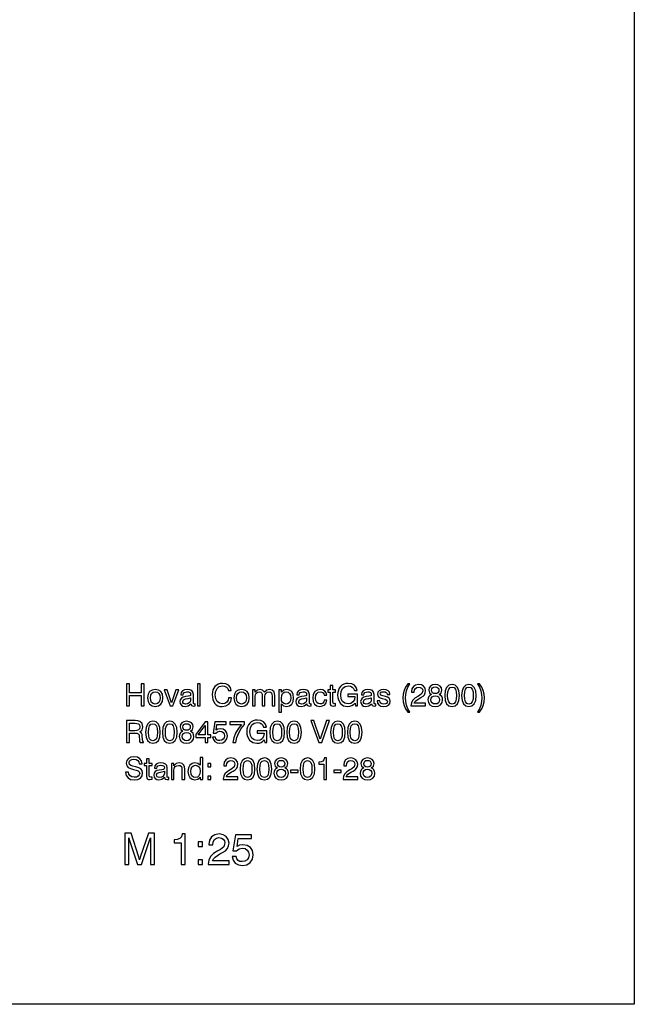
# Model space of a CAD drawing. Extents: x 0 to 420, y 0 to 297.
# Drawn here: x 322 to 420, y 0 to 157 of the extents above; entities that cross this region are included whole.
import ezdxf

# ---------------------------------------------------------------- set-up
doc = ezdxf.new("R2010")
doc.units = 0
doc.layers.get('0').update_dxf_attribs({"linetype": 'CONTINUOUS'})

msp = doc.modelspace()

# ---------------------------------------------------------------- linework, layer by layer
at = {"color": 7}
for p, q in [((420, 297), (420, 0)), ((420, 0), (10, 0))]:
    msp.add_line(p, q, dxfattribs=at)
for points in [[(339.27, 47.44), (339.75, 47.44), (339.75, 49.08), (341.56, 49.08), (341.56, 47.44), (342.04, 47.44), (342.04, 50.94), (341.56, 50.94), (341.56, 49.5), (339.75, 49.5), (339.75, 50.94), (339.27, 50.94)], [(350.56, 47.44), (350.99, 47.44), (350.99, 50.94), (350.56, 50.94)], [(355.48, 48.74), (355.4, 48.33), (355.19, 48.03), (354.88, 47.83), (354.49, 47.76), (354.03, 47.86), (353.68, 48.14), (353.45, 48.59), (353.37, 49.18), (353.44, 49.78), (353.66, 50.23), (354.01, 50.51), (354.49, 50.61), (354.85, 50.56), (355.14, 50.42), (355.34, 50.19), (355.46, 49.89), (355.92, 49.89), (355.78, 50.36), (355.48, 50.72), (355.06, 50.95), (354.51, 51.03), (354.15, 51), (353.83, 50.9), (353.32, 50.54), (353, 49.98), (352.88, 49.24), (352.91, 48.81), (352.99, 48.43), (353.31, 47.84), (353.53, 47.62), (353.8, 47.47), (354.11, 47.37), (354.46, 47.34), (355.05, 47.44), (355.51, 47.71), (355.82, 48.16), (355.95, 48.74)], [(372.05, 48.08), (372.05, 49.64), (372.51, 49.64), (372.51, 49.98), (372.05, 49.98), (372.05, 50.69), (371.63, 50.69), (371.63, 49.98), (371.25, 49.98), (371.25, 49.64), (371.63, 49.64), (371.63, 47.93), (371.65, 47.69), (371.74, 47.52), (371.91, 47.43), (372.17, 47.4), (372.51, 47.44), (372.51, 47.81), (372.28, 47.79), (372.09, 47.86)], [(375.59, 47.9), (375.69, 47.44), (376, 47.44), (376, 49.33), (374.47, 49.33), (374.47, 48.93), (375.56, 48.93), (375.56, 48.89), (375.49, 48.42), (375.26, 48.07), (374.92, 47.85), (374.48, 47.77), (373.99, 47.87), (373.62, 48.14), (373.39, 48.59), (373.31, 49.2), (373.39, 49.8), (373.63, 50.25), (374, 50.52), (374.51, 50.62), (374.87, 50.57), (375.16, 50.43), (375.36, 50.19), (375.48, 49.88), (375.94, 49.88), (375.79, 50.36), (375.49, 50.72), (375.06, 50.95), (374.51, 51.03), (374.14, 51), (373.81, 50.9), (373.51, 50.74), (373.27, 50.53), (373.08, 50.27), (372.94, 49.95), (372.85, 49.58), (372.82, 49.18), (372.85, 48.78), (372.94, 48.42), (373.27, 47.84), (373.77, 47.47), (374.41, 47.34), (374.77, 47.38), (375.08, 47.48), (375.35, 47.66)], [(383.98, 46.43), (384.28, 46.43), (383.99, 46.99), (383.78, 47.55), (383.65, 48.12), (383.62, 48.7), (383.65, 49.27), (383.78, 49.84), (383.99, 50.4), (384.28, 50.97), (383.98, 50.97), (383.63, 50.42), (383.38, 49.87), (383.23, 49.3), (383.18, 48.7), (383.23, 48.09), (383.38, 47.52), (383.63, 46.97)], [(384.49, 47.44), (386.81, 47.44), (386.81, 47.86), (384.98, 47.86), (385.08, 48.07), (385.25, 48.27), (385.79, 48.62), (386.08, 48.77), (386.4, 48.98), (386.63, 49.22), (386.76, 49.5), (386.81, 49.83), (386.73, 50.24), (386.5, 50.56), (386.15, 50.77), (385.69, 50.84), (385.23, 50.76), (384.87, 50.53), (384.64, 50.16), (384.56, 49.67), (384.56, 49.61), (385.01, 49.61), (385.01, 49.65), (385.05, 49.98), (385.19, 50.23), (385.4, 50.38), (385.67, 50.44), (385.95, 50.39), (386.17, 50.27), (386.3, 50.08), (386.35, 49.84), (386.22, 49.42), (385.85, 49.11), (385.56, 48.96), (385.09, 48.65), (384.75, 48.32), (384.56, 47.94), (384.49, 47.47)], [(387.75, 49.26), (387.5, 49.12), (387.32, 48.93), (387.22, 48.69), (387.18, 48.41), (387.26, 47.97), (387.49, 47.63), (387.86, 47.42), (388.35, 47.34), (388.83, 47.42), (389.2, 47.63), (389.43, 47.97), (389.52, 48.41), (389.48, 48.69), (389.37, 48.93), (389.19, 49.12), (388.95, 49.26), (389.29, 49.54), (389.4, 49.97), (389.32, 50.31), (389.11, 50.59), (388.78, 50.77), (388.35, 50.84), (387.91, 50.77), (387.58, 50.59), (387.37, 50.31), (387.3, 49.97), (387.41, 49.54)], [(387.76, 49.93), (387.8, 50.14), (387.91, 50.31), (388.1, 50.41), (388.35, 50.45), (388.59, 50.41), (388.78, 50.31), (388.89, 50.14), (388.94, 49.93), (388.89, 49.71), (388.78, 49.54), (388.59, 49.43), (388.35, 49.39), (388.1, 49.43), (387.91, 49.54), (387.8, 49.71)], [(389.85, 49.09), (389.92, 48.32), (390.15, 47.78), (390.51, 47.45), (391.02, 47.34), (391.52, 47.45), (391.89, 47.78), (392.11, 48.32), (392.19, 49.09), (392.11, 49.85), (391.89, 50.39), (391.52, 50.72), (391.29, 50.81), (391.02, 50.84), (390.51, 50.73), (390.15, 50.39), (389.92, 49.85)], [(390.32, 49.09), (390.36, 49.68), (390.48, 50.1), (390.7, 50.35), (391.02, 50.44), (391.34, 50.35), (391.56, 50.1), (391.68, 49.68), (391.72, 49.09), (391.68, 48.49), (391.56, 48.07), (391.34, 47.82), (391.02, 47.74), (390.7, 47.82), (390.48, 48.07), (390.35, 48.49)], [(392.52, 49.09), (392.6, 48.32), (392.82, 47.78), (393.19, 47.45), (393.69, 47.34), (394.19, 47.45), (394.56, 47.78), (394.79, 48.32), (394.87, 49.09), (394.79, 49.85), (394.56, 50.39), (394.19, 50.72), (393.96, 50.81), (393.69, 50.84), (393.19, 50.73), (392.82, 50.39), (392.6, 49.85)], [(392.99, 49.09), (393.03, 49.68), (393.15, 50.1), (393.37, 50.35), (393.69, 50.44), (394.01, 50.35), (394.23, 50.1), (394.35, 49.68), (394.39, 49.09), (394.35, 48.49), (394.23, 48.07), (394.01, 47.82), (393.69, 47.74), (393.37, 47.82), (393.15, 48.07), (393.03, 48.49)], [(395.4, 46.43), (395.74, 46.97), (395.99, 47.52), (396.14, 48.09), (396.18, 48.7), (396.14, 49.3), (395.99, 49.87), (395.74, 50.42), (395.4, 50.97), (395.09, 50.97), (395.38, 50.4), (395.59, 49.84), (395.71, 49.27), (395.76, 48.7), (395.71, 48.12), (395.59, 47.55), (395.38, 46.99), (395.09, 46.43)], [(342.61, 48.71), (342.69, 48.13), (342.93, 47.71), (343.31, 47.45), (343.83, 47.36), (344.34, 47.45), (344.72, 47.71), (344.96, 48.13), (345.05, 48.71), (344.96, 49.29), (344.72, 49.71), (344.34, 49.97), (343.83, 50.07), (343.31, 49.97), (342.93, 49.71), (342.69, 49.29)], [(343.05, 48.71), (343.1, 49.13), (343.25, 49.43), (343.49, 49.62), (343.83, 49.69), (344.16, 49.62), (344.4, 49.43), (344.55, 49.13), (344.6, 48.71), (344.55, 48.29), (344.4, 47.99), (344.16, 47.8), (343.83, 47.74), (343.49, 47.8), (343.25, 47.99), (343.1, 48.29)], [(346.19, 47.44), (346.64, 47.44), (347.57, 49.98), (347.11, 49.98), (346.42, 47.94), (345.7, 49.98), (345.25, 49.98)], [(349.48, 47.78), (349.48, 47.76), (349.51, 47.6), (349.58, 47.48), (349.91, 47.39), (350.16, 47.43), (350.16, 47.76), (350.05, 47.74), (349.91, 47.81), (349.88, 48), (349.88, 49.28), (349.82, 49.63), (349.64, 49.87), (349.33, 50.02), (348.89, 50.07), (348.46, 50.01), (348.14, 49.84), (347.94, 49.57), (347.87, 49.23), (347.87, 49.21), (348.27, 49.21), (348.31, 49.41), (348.42, 49.56), (348.61, 49.65), (348.87, 49.69), (349.12, 49.66), (349.3, 49.58), (349.41, 49.46), (349.45, 49.3), (349.43, 49.11), (349.33, 49.02), (349.07, 48.97), (348.63, 48.92), (348.24, 48.83), (347.97, 48.67), (347.81, 48.43), (347.75, 48.12), (347.81, 47.8), (347.97, 47.56), (348.23, 47.41), (348.58, 47.36), (349.06, 47.46)], [(349.44, 48.73), (349.44, 48.35), (349.38, 48.1), (349.22, 47.91), (348.97, 47.78), (348.65, 47.73), (348.46, 47.76), (348.31, 47.84), (348.23, 47.96), (348.2, 48.13), (348.3, 48.42), (348.64, 48.56), (349.06, 48.61)], [(356.33, 48.71), (356.41, 48.13), (356.65, 47.71), (357.03, 47.45), (357.55, 47.36), (358.06, 47.45), (358.44, 47.71), (358.68, 48.13), (358.77, 48.71), (358.68, 49.29), (358.44, 49.71), (358.05, 49.97), (357.54, 50.07), (357.03, 49.97), (356.65, 49.71), (356.4, 49.29)], [(356.76, 48.71), (356.81, 49.13), (356.96, 49.43), (357.21, 49.62), (357.55, 49.69), (357.87, 49.62), (358.12, 49.43), (358.27, 49.13), (358.32, 48.71), (358.27, 48.29), (358.12, 47.99), (357.87, 47.8), (357.55, 47.74), (357.21, 47.8), (356.96, 47.99), (356.81, 48.29)], [(362.39, 47.44), (362.82, 47.44), (362.82, 49.04), (362.8, 49.4), (362.71, 49.7), (362.44, 49.95), (362, 50.05), (361.54, 49.95), (361.18, 49.65), (360.89, 49.95), (360.49, 50.05), (360.03, 49.94), (359.69, 49.62), (359.69, 49.98), (359.29, 49.98), (359.29, 47.44), (359.71, 47.44), (359.71, 48.94), (359.76, 49.25), (359.88, 49.48), (360.09, 49.62), (360.37, 49.67), (360.6, 49.63), (360.74, 49.51), (360.81, 49.3), (360.83, 49), (360.83, 47.44), (361.27, 47.44), (361.27, 48.94), (361.31, 49.25), (361.44, 49.48), (361.64, 49.62), (361.92, 49.67), (362.15, 49.63), (362.29, 49.51), (362.37, 49.3), (362.39, 49)], [(363.47, 46.42), (363.89, 46.42), (363.89, 47.75), (364.24, 47.45), (364.71, 47.36), (365.17, 47.45), (365.52, 47.72), (365.75, 48.14), (365.83, 48.72), (365.75, 49.28), (365.52, 49.71), (365.17, 49.97), (364.72, 50.07), (364.25, 49.96), (363.89, 49.62), (363.89, 49.98), (363.47, 49.98)], [(363.88, 48.69), (363.93, 49.12), (364.07, 49.43), (364.3, 49.61), (364.63, 49.68), (364.94, 49.61), (365.18, 49.43), (365.33, 49.14), (365.39, 48.75), (365.33, 48.31), (365.18, 47.99), (364.95, 47.8), (364.63, 47.74), (364.3, 47.8), (364.06, 47.97), (363.92, 48.27)], [(367.93, 47.78), (367.93, 47.76), (367.95, 47.6), (368.03, 47.48), (368.35, 47.39), (368.6, 47.43), (368.6, 47.76), (368.49, 47.74), (368.35, 47.81), (368.33, 48), (368.33, 49.28), (368.26, 49.63), (368.08, 49.87), (367.77, 50.02), (367.33, 50.07), (366.9, 50.01), (366.58, 49.84), (366.38, 49.57), (366.32, 49.23), (366.32, 49.21), (366.72, 49.21), (366.75, 49.41), (366.87, 49.56), (367.06, 49.65), (367.32, 49.69), (367.57, 49.66), (367.75, 49.58), (367.85, 49.46), (367.89, 49.3), (367.87, 49.11), (367.77, 49.02), (367.51, 48.97), (367.07, 48.92), (366.69, 48.83), (366.41, 48.67), (366.25, 48.43), (366.2, 48.12), (366.25, 47.8), (366.41, 47.56), (366.67, 47.41), (367.03, 47.36), (367.5, 47.46)], [(367.89, 48.73), (367.89, 48.35), (367.83, 48.1), (367.67, 47.91), (367.42, 47.78), (367.1, 47.73), (366.9, 47.76), (366.76, 47.84), (366.67, 47.96), (366.64, 48.13), (366.74, 48.42), (367.08, 48.56), (367.51, 48.61)], [(370.69, 49.14), (371.11, 49.14), (371.02, 49.52), (370.8, 49.81), (370.47, 50), (370.03, 50.07), (369.55, 49.97), (369.18, 49.71), (368.94, 49.28), (368.87, 48.7), (368.94, 48.13), (369.16, 47.71), (369.52, 47.45), (369.99, 47.36), (370.44, 47.43), (370.78, 47.62), (371.01, 47.93), (371.11, 48.35), (370.71, 48.35), (370.62, 48.09), (370.48, 47.9), (370.27, 47.78), (370.01, 47.75), (369.71, 47.81), (369.49, 48), (369.35, 48.3), (369.31, 48.72), (369.36, 49.13), (369.5, 49.43), (369.73, 49.62), (370.03, 49.68), (370.3, 49.64), (370.5, 49.54), (370.63, 49.36)], [(378.21, 47.78), (378.21, 47.76), (378.24, 47.6), (378.31, 47.48), (378.64, 47.39), (378.89, 47.43), (378.89, 47.76), (378.78, 47.74), (378.64, 47.81), (378.61, 48), (378.61, 49.28), (378.55, 49.63), (378.37, 49.87), (378.06, 50.02), (377.62, 50.07), (377.19, 50.01), (376.87, 49.84), (376.67, 49.57), (376.6, 49.23), (376.6, 49.21), (377.01, 49.21), (377.04, 49.41), (377.15, 49.56), (377.34, 49.65), (377.6, 49.69), (377.85, 49.66), (378.03, 49.58), (378.14, 49.46), (378.18, 49.3), (378.16, 49.11), (378.06, 49.02), (377.8, 48.97), (377.36, 48.92), (376.97, 48.83), (376.7, 48.67), (376.54, 48.43), (376.48, 48.12), (376.54, 47.8), (376.7, 47.56), (376.96, 47.41), (377.31, 47.36), (377.79, 47.46)], [(378.17, 48.73), (378.17, 48.35), (378.11, 48.1), (377.95, 47.91), (377.7, 47.78), (377.38, 47.73), (377.19, 47.76), (377.04, 47.84), (376.96, 47.96), (376.93, 48.13), (377.03, 48.42), (377.37, 48.56), (377.79, 48.61)], [(379.11, 48.26), (379.18, 47.88), (379.38, 47.59), (379.69, 47.42), (380.13, 47.36), (380.58, 47.42), (380.91, 47.58), (381.12, 47.84), (381.19, 48.2), (381.14, 48.48), (381, 48.68), (380.75, 48.82), (380.42, 48.93), (380, 49.02), (379.7, 49.14), (379.6, 49.34), (379.63, 49.49), (379.74, 49.6), (379.9, 49.67), (380.13, 49.7), (380.36, 49.67), (380.54, 49.58), (380.66, 49.45), (380.7, 49.27), (381.12, 49.27), (381.12, 49.28), (381.05, 49.6), (380.85, 49.85), (380.54, 50), (380.13, 50.06), (379.72, 50.01), (379.42, 49.86), (379.24, 49.62), (379.18, 49.33), (379.22, 49.05), (379.35, 48.85), (379.57, 48.71), (379.9, 48.61), (380.37, 48.49), (380.67, 48.37), (380.76, 48.14), (380.72, 47.97), (380.6, 47.85), (380.42, 47.76), (380.17, 47.74), (379.9, 47.77), (379.71, 47.87), (379.58, 48.04), (379.52, 48.26)], [(387.66, 48.42), (387.7, 48.67), (387.84, 48.87), (388.06, 48.99), (388.35, 49.04), (388.63, 48.99), (388.85, 48.87), (388.99, 48.67), (389.04, 48.42), (388.99, 48.14), (388.85, 47.93), (388.63, 47.79), (388.35, 47.75), (388.06, 47.79), (387.84, 47.93), (387.7, 48.14)], [(339.27, 45.1), (339.27, 41.6), (339.74, 41.6), (339.74, 43.1), (340.51, 43.1), (340.88, 43.09), (341.11, 43.01), (341.24, 42.85), (341.29, 42.54), (341.32, 42.08), (341.34, 41.8), (341.41, 41.6), (341.96, 41.6), (341.96, 41.7), (341.84, 41.84), (341.8, 42.11), (341.76, 42.68), (341.73, 42.92), (341.66, 43.11), (341.55, 43.25), (341.36, 43.33), (341.57, 43.46), (341.72, 43.64), (341.81, 43.86), (341.84, 44.13), (341.81, 44.4), (341.73, 44.64), (341.39, 44.98), (341.04, 45.08), (340.63, 45.1)], [(339.74, 44.69), (340.55, 44.69), (340.9, 44.67), (341.15, 44.58), (341.3, 44.41), (341.35, 44.12), (341.3, 43.82), (341.15, 43.64), (340.9, 43.53), (340.55, 43.5), (339.74, 43.5)], [(342.29, 43.25), (342.37, 42.49), (342.59, 41.94), (342.95, 41.61), (343.46, 41.5), (343.96, 41.61), (344.33, 41.94), (344.56, 42.49), (344.63, 43.25), (344.56, 44.01), (344.33, 44.56), (343.96, 44.89), (343.73, 44.97), (343.46, 45), (342.95, 44.89), (342.59, 44.56), (342.37, 44.01)], [(342.76, 43.25), (342.8, 43.84), (342.92, 44.27), (343.14, 44.52), (343.46, 44.6), (343.78, 44.52), (344, 44.27), (344.12, 43.84), (344.16, 43.25), (344.12, 42.65), (344, 42.23), (343.78, 41.98), (343.46, 41.9), (343.14, 41.98), (342.92, 42.23), (342.79, 42.65)], [(344.96, 43.25), (345.04, 42.49), (345.26, 41.94), (345.63, 41.61), (346.13, 41.5), (346.63, 41.61), (347, 41.94), (347.23, 42.49), (347.31, 43.25), (347.23, 44.01), (347, 44.56), (346.63, 44.89), (346.4, 44.97), (346.13, 45), (345.63, 44.89), (345.26, 44.56), (345.04, 44.01)], [(345.43, 43.25), (345.47, 43.84), (345.59, 44.27), (345.81, 44.52), (346.13, 44.6), (346.45, 44.52), (346.67, 44.27), (346.8, 43.84), (346.83, 43.25), (346.8, 42.65), (346.67, 42.23), (346.45, 41.98), (346.13, 41.9), (345.81, 41.98), (345.59, 42.23), (345.47, 42.65)], [(348.21, 43.42), (347.96, 43.28), (347.78, 43.09), (347.68, 42.86), (347.64, 42.57), (347.72, 42.13), (347.95, 41.8), (348.31, 41.58), (348.81, 41.5), (349.29, 41.58), (349.66, 41.8), (349.89, 42.13), (349.97, 42.57), (349.93, 42.86), (349.83, 43.09), (349.65, 43.28), (349.41, 43.42), (349.74, 43.7), (349.86, 44.13), (349.78, 44.48), (349.57, 44.75), (349.24, 44.93), (348.81, 45), (348.37, 44.93), (348.04, 44.75), (347.83, 44.48), (347.76, 44.13), (347.87, 43.7)], [(348.22, 44.09), (348.26, 44.31), (348.37, 44.47), (348.56, 44.57), (348.81, 44.61), (349.05, 44.57), (349.24, 44.47), (349.35, 44.31), (349.39, 44.09), (349.35, 43.87), (349.23, 43.7), (349.05, 43.59), (348.81, 43.56), (348.56, 43.6), (348.37, 43.7), (348.26, 43.87)], [(351.75, 41.6), (352.18, 41.6), (352.18, 42.44), (352.67, 42.44), (352.67, 42.83), (352.18, 42.83), (352.18, 44.91), (351.74, 44.91), (350.27, 42.87), (350.27, 42.44), (351.75, 42.44)], [(350.67, 42.83), (351.75, 44.34), (351.75, 42.83)], [(352.95, 42.48), (353.06, 42.08), (353.3, 41.77), (353.65, 41.58), (354.09, 41.5), (354.58, 41.59), (354.96, 41.83), (355.21, 42.21), (355.3, 42.7), (355.22, 43.15), (354.98, 43.5), (354.62, 43.73), (354.15, 43.82), (353.79, 43.76), (353.5, 43.6), (353.63, 44.51), (355.11, 44.51), (355.11, 44.91), (353.31, 44.91), (353.05, 43.11), (353.43, 43.11), (353.72, 43.34), (354.08, 43.43), (354.39, 43.37), (354.62, 43.22), (354.77, 42.98), (354.83, 42.67), (354.77, 42.36), (354.62, 42.13), (354.38, 41.98), (354.07, 41.92), (353.81, 41.96), (353.61, 42.07), (353.47, 42.24), (353.4, 42.48)], [(356.15, 41.6), (356.64, 41.6), (356.8, 42.4), (357.09, 43.15), (357.48, 43.85), (358, 44.5), (358, 44.91), (355.68, 44.91), (355.68, 44.46), (357.53, 44.46), (357, 43.81), (356.59, 43.12), (356.31, 42.38)], [(361.16, 42.07), (361.26, 41.6), (361.57, 41.6), (361.57, 43.49), (360.04, 43.49), (360.04, 43.09), (361.13, 43.09), (361.13, 43.05), (361.05, 42.58), (360.83, 42.23), (360.49, 42.01), (360.05, 41.94), (359.56, 42.03), (359.19, 42.31), (358.96, 42.75), (358.88, 43.36), (358.96, 43.97), (359.19, 44.41), (359.57, 44.69), (360.08, 44.78), (360.44, 44.73), (360.73, 44.59), (360.93, 44.36), (361.05, 44.04), (361.51, 44.04), (361.35, 44.53), (361.05, 44.89), (360.62, 45.11), (360.08, 45.19), (359.7, 45.16), (359.37, 45.06), (359.08, 44.91), (358.84, 44.7), (358.64, 44.43), (358.5, 44.11), (358.41, 43.75), (358.39, 43.34), (358.41, 42.94), (358.5, 42.58), (358.83, 42), (359.33, 41.63), (359.98, 41.5), (360.33, 41.54), (360.64, 41.64), (360.92, 41.82)], [(362.05, 43.25), (362.12, 42.49), (362.34, 41.94), (362.71, 41.61), (363.21, 41.5), (363.72, 41.61), (364.09, 41.94), (364.31, 42.49), (364.39, 43.25), (364.31, 44.01), (364.09, 44.56), (363.72, 44.89), (363.48, 44.97), (363.21, 45), (362.71, 44.89), (362.34, 44.56), (362.12, 44.01)], [(362.51, 43.25), (362.55, 43.84), (362.67, 44.27), (362.89, 44.52), (363.21, 44.6), (363.54, 44.52), (363.75, 44.27), (363.88, 43.84), (363.92, 43.25), (363.88, 42.65), (363.75, 42.23), (363.54, 41.98), (363.21, 41.9), (362.89, 41.98), (362.67, 42.23), (362.55, 42.65)], [(364.72, 43.25), (364.79, 42.49), (365.02, 41.94), (365.38, 41.61), (365.89, 41.5), (366.39, 41.61), (366.76, 41.94), (366.98, 42.49), (367.06, 43.25), (366.98, 44.01), (366.76, 44.56), (366.39, 44.89), (366.15, 44.97), (365.89, 45), (365.38, 44.89), (365.02, 44.56), (364.79, 44.01)], [(365.19, 43.25), (365.22, 43.84), (365.35, 44.27), (365.57, 44.52), (365.89, 44.6), (366.21, 44.52), (366.43, 44.27), (366.55, 43.84), (366.59, 43.25), (366.55, 42.65), (366.43, 42.23), (366.21, 41.98), (365.89, 41.9), (365.57, 41.98), (365.35, 42.23), (365.22, 42.65)], [(369.81, 41.6), (370.3, 41.6), (371.53, 45.1), (371.04, 45.1), (370.06, 42.17), (369.05, 45.1), (368.56, 45.1)], [(371.7, 43.25), (371.77, 42.49), (372, 41.94), (372.36, 41.61), (372.87, 41.5), (373.37, 41.61), (373.74, 41.94), (373.96, 42.49), (374.04, 43.25), (373.96, 44.01), (373.74, 44.56), (373.37, 44.89), (373.14, 44.97), (372.87, 45), (372.36, 44.89), (372, 44.56), (371.77, 44.01)], [(372.17, 43.25), (372.21, 43.84), (372.33, 44.27), (372.55, 44.52), (372.87, 44.6), (373.19, 44.52), (373.41, 44.27), (373.53, 43.84), (373.57, 43.25), (373.53, 42.65), (373.41, 42.23), (373.19, 41.98), (372.87, 41.9), (372.55, 41.98), (372.33, 42.23), (372.2, 42.65)], [(374.37, 43.25), (374.44, 42.49), (374.67, 41.94), (375.03, 41.61), (375.54, 41.5), (376.04, 41.61), (376.41, 41.94), (376.64, 42.49), (376.71, 43.25), (376.64, 44.01), (376.41, 44.56), (376.04, 44.89), (375.81, 44.97), (375.54, 45), (375.03, 44.89), (374.67, 44.56), (374.44, 44.01)], [(374.84, 43.25), (374.88, 43.84), (375, 44.27), (375.22, 44.52), (375.54, 44.6), (375.86, 44.52), (376.08, 44.27), (376.2, 43.84), (376.24, 43.25), (376.2, 42.65), (376.08, 42.23), (375.86, 41.98), (375.54, 41.9), (375.22, 41.98), (375, 42.23), (374.87, 42.65)], [(348.11, 42.58), (348.16, 42.84), (348.29, 43.03), (348.51, 43.16), (348.81, 43.2), (349.09, 43.16), (349.31, 43.03), (349.45, 42.84), (349.5, 42.58), (349.45, 42.3), (349.31, 42.09), (349.09, 41.96), (348.81, 41.91), (348.51, 41.96), (348.29, 42.09), (348.16, 42.3)], [(339.11, 36.92), (339.22, 36.38), (339.49, 35.99), (339.91, 35.75), (340.48, 35.67), (341.04, 35.75), (341.46, 35.97), (341.73, 36.32), (341.82, 36.78), (341.75, 37.16), (341.54, 37.44), (341.19, 37.62), (340.73, 37.75), (340.26, 37.86), (339.93, 37.97), (339.73, 38.13), (339.67, 38.4), (339.72, 38.63), (339.88, 38.81), (340.12, 38.92), (340.44, 38.96), (340.77, 38.91), (341.03, 38.77), (341.19, 38.54), (341.27, 38.24), (341.72, 38.24), (341.63, 38.7), (341.38, 39.05), (340.99, 39.28), (340.47, 39.36), (339.95, 39.28), (339.56, 39.06), (339.3, 38.74), (339.22, 38.32), (339.29, 37.93), (339.51, 37.67), (339.88, 37.49), (340.39, 37.35), (340.81, 37.24), (341.11, 37.14), (341.29, 36.98), (341.35, 36.72), (341.29, 36.46), (341.12, 36.26), (340.85, 36.13), (340.48, 36.09), (340.1, 36.14), (339.82, 36.31), (339.63, 36.57), (339.57, 36.92)], [(351.37, 39.26), (350.96, 39.26), (350.96, 38), (350.6, 38.29), (350.13, 38.39), (349.67, 38.3), (349.32, 38.03), (349.09, 37.6), (349.01, 37.03), (349.09, 36.46), (349.32, 36.04), (349.67, 35.77), (350.13, 35.69), (350.58, 35.78), (350.96, 36.09), (350.96, 35.76), (351.37, 35.76)], [(354.64, 35.76), (356.96, 35.76), (356.96, 36.18), (355.13, 36.18), (355.23, 36.4), (355.4, 36.6), (355.94, 36.95), (356.23, 37.09), (356.55, 37.3), (356.78, 37.55), (356.91, 37.83), (356.96, 38.16), (356.88, 38.57), (356.65, 38.89), (356.3, 39.09), (355.84, 39.17), (355.38, 39.08), (355.02, 38.85), (354.79, 38.48), (354.72, 38), (354.72, 37.94), (355.16, 37.94), (355.16, 37.98), (355.2, 38.31), (355.34, 38.55), (355.55, 38.71), (355.82, 38.76), (356.1, 38.72), (356.32, 38.59), (356.45, 38.4), (356.5, 38.16), (356.37, 37.75), (356, 37.44), (355.71, 37.28), (355.24, 36.98), (354.9, 36.65), (354.71, 36.27), (354.64, 35.79)], [(357.33, 37.41), (357.4, 36.65), (357.63, 36.1), (357.99, 35.77), (358.5, 35.67), (359, 35.77), (359.37, 36.1), (359.59, 36.65), (359.67, 37.41), (359.59, 38.17), (359.37, 38.72), (359, 39.05), (358.77, 39.14), (358.5, 39.17), (357.99, 39.05), (357.63, 38.72), (357.4, 38.17)], [(360, 37.41), (360.07, 36.65), (360.3, 36.1), (360.66, 35.77), (361.17, 35.67), (361.67, 35.77), (362.04, 36.1), (362.27, 36.65), (362.34, 37.41), (362.27, 38.17), (362.04, 38.72), (361.67, 39.05), (361.44, 39.14), (361.17, 39.17), (360.66, 39.05), (360.3, 38.72), (360.07, 38.17)], [(363.24, 37.58), (363, 37.45), (362.82, 37.26), (362.71, 37.02), (362.68, 36.73), (362.76, 36.29), (362.99, 35.96), (363.35, 35.74), (363.84, 35.67), (364.33, 35.74), (364.69, 35.96), (364.93, 36.29), (365.01, 36.73), (364.97, 37.02), (364.86, 37.26), (364.69, 37.45), (364.45, 37.58), (364.78, 37.86), (364.89, 38.3), (364.82, 38.64), (364.61, 38.92), (364.28, 39.1), (363.84, 39.17), (363.4, 39.1), (363.08, 38.92), (362.87, 38.64), (362.8, 38.3), (362.9, 37.86)], [(366.87, 37.41), (366.94, 36.65), (367.16, 36.1), (367.53, 35.77), (368.03, 35.67), (368.53, 35.77), (368.9, 36.1), (369.13, 36.65), (369.21, 37.41), (369.13, 38.17), (368.9, 38.72), (368.53, 39.05), (368.3, 39.14), (368.03, 39.17), (367.53, 39.05), (367.16, 38.72), (366.94, 38.17)], [(370.62, 35.76), (371.06, 35.76), (371.06, 39.17), (370.73, 39.17), (370.64, 38.87), (370.47, 38.67), (370.2, 38.55), (369.83, 38.51), (369.83, 38.17), (370.62, 38.17)], [(373.71, 35.76), (376.03, 35.76), (376.03, 36.18), (374.2, 36.18), (374.3, 36.4), (374.47, 36.6), (375.01, 36.95), (375.3, 37.09), (375.62, 37.3), (375.85, 37.55), (375.98, 37.83), (376.03, 38.16), (375.95, 38.57), (375.72, 38.89), (375.37, 39.09), (374.92, 39.17), (374.45, 39.08), (374.09, 38.85), (373.87, 38.48), (373.79, 38), (373.79, 37.94), (374.23, 37.94), (374.23, 37.98), (374.27, 38.31), (374.41, 38.55), (374.62, 38.71), (374.9, 38.76), (375.17, 38.72), (375.39, 38.59), (375.52, 38.4), (375.57, 38.16), (375.44, 37.75), (375.07, 37.44), (374.79, 37.28), (374.31, 36.98), (373.97, 36.65), (373.78, 36.27), (373.71, 35.79)], [(376.97, 37.58), (376.72, 37.45), (376.55, 37.26), (376.44, 37.02), (376.41, 36.73), (376.48, 36.29), (376.71, 35.96), (377.08, 35.74), (377.57, 35.67), (378.06, 35.74), (378.42, 35.96), (378.66, 36.29), (378.74, 36.73), (378.7, 37.02), (378.59, 37.26), (378.42, 37.45), (378.17, 37.58), (378.51, 37.86), (378.62, 38.3), (378.54, 38.64), (378.33, 38.92), (378, 39.1), (377.57, 39.17), (377.13, 39.1), (376.81, 38.92), (376.6, 38.64), (376.52, 38.3), (376.63, 37.86)], [(342.87, 36.41), (342.87, 37.97), (343.32, 37.97), (343.32, 38.31), (342.87, 38.31), (342.87, 39.02), (342.44, 39.02), (342.44, 38.31), (342.06, 38.31), (342.06, 37.97), (342.44, 37.97), (342.44, 36.26), (342.46, 36.01), (342.56, 35.85), (342.73, 35.76), (342.98, 35.73), (343.32, 35.77), (343.32, 36.13), (343.1, 36.12), (342.91, 36.18)], [(345.31, 36.1), (345.31, 36.09), (345.33, 35.92), (345.41, 35.81), (345.73, 35.72), (345.98, 35.75), (345.98, 36.09), (345.87, 36.07), (345.73, 36.13), (345.7, 36.33), (345.7, 37.6), (345.64, 37.95), (345.46, 38.2), (345.15, 38.34), (344.71, 38.39), (344.28, 38.33), (343.96, 38.16), (343.76, 37.9), (343.69, 37.56), (343.69, 37.54), (344.1, 37.54), (344.13, 37.74), (344.24, 37.89), (344.43, 37.98), (344.7, 38.01), (344.95, 37.98), (345.13, 37.91), (345.23, 37.79), (345.27, 37.62), (345.25, 37.44), (345.15, 37.35), (344.89, 37.3), (344.45, 37.25), (344.06, 37.16), (343.79, 37), (343.63, 36.76), (343.58, 36.45), (343.63, 36.13), (343.79, 35.89), (344.05, 35.74), (344.4, 35.69), (344.88, 35.79)], [(348.07, 35.76), (348.5, 35.76), (348.5, 37.41), (348.48, 37.75), (348.39, 38.03), (348.09, 38.29), (347.6, 38.37), (347.13, 38.27), (346.79, 37.94), (346.79, 38.31), (346.38, 38.31), (346.38, 35.76), (346.8, 35.76), (346.8, 37.21), (346.85, 37.55), (347, 37.79), (347.24, 37.94), (347.56, 37.99), (347.81, 37.95), (347.97, 37.83), (348.05, 37.62), (348.07, 37.33)], [(350.97, 37.05), (350.92, 36.63), (350.77, 36.32), (350.53, 36.13), (350.22, 36.07), (349.9, 36.13), (349.66, 36.31), (349.51, 36.61), (349.46, 37), (349.51, 37.43), (349.66, 37.75), (349.89, 37.94), (350.21, 38.01), (350.54, 37.94), (350.78, 37.76), (350.92, 37.47)], [(352.19, 37.78), (352.68, 37.78), (352.68, 38.31), (352.19, 38.31)], [(357.8, 37.41), (357.84, 38.01), (357.96, 38.43), (358.18, 38.68), (358.5, 38.77), (358.82, 38.68), (359.04, 38.43), (359.16, 38.01), (359.2, 37.41), (359.16, 36.82), (359.04, 36.4), (358.82, 36.14), (358.5, 36.07), (358.18, 36.14), (357.96, 36.4), (357.83, 36.82)], [(360.47, 37.41), (360.51, 38.01), (360.63, 38.43), (360.85, 38.68), (361.17, 38.77), (361.49, 38.68), (361.71, 38.43), (361.83, 38.01), (361.87, 37.41), (361.83, 36.82), (361.71, 36.4), (361.49, 36.14), (361.17, 36.07), (360.85, 36.14), (360.63, 36.4), (360.5, 36.82)], [(363.25, 38.26), (363.29, 38.47), (363.41, 38.64), (363.59, 38.74), (363.84, 38.78), (364.09, 38.74), (364.28, 38.64), (364.39, 38.47), (364.43, 38.26), (364.39, 38.04), (364.27, 37.87), (364.09, 37.75), (363.84, 37.72), (363.59, 37.76), (363.41, 37.87), (363.29, 38.04)], [(367.33, 37.41), (367.37, 38.01), (367.49, 38.43), (367.71, 38.68), (368.03, 38.77), (368.35, 38.68), (368.57, 38.43), (368.7, 38.01), (368.73, 37.41), (368.7, 36.82), (368.57, 36.4), (368.35, 36.14), (368.03, 36.07), (367.71, 36.14), (367.49, 36.4), (367.37, 36.82)], [(376.98, 38.26), (377.02, 38.47), (377.14, 38.64), (377.32, 38.74), (377.57, 38.78), (377.81, 38.74), (378, 38.64), (378.11, 38.47), (378.16, 38.26), (378.11, 38.04), (378, 37.87), (377.81, 37.75), (377.57, 37.72), (377.32, 37.76), (377.14, 37.87), (377.02, 38.04)], [(345.27, 37.06), (345.27, 36.68), (345.21, 36.43), (345.05, 36.24), (344.79, 36.1), (344.48, 36.06), (344.28, 36.09), (344.14, 36.16), (344.05, 36.28), (344.02, 36.46), (344.12, 36.75), (344.46, 36.88), (344.89, 36.94)], [(352.19, 35.76), (352.68, 35.76), (352.68, 36.29), (352.19, 36.29)], [(363.15, 36.74), (363.19, 37), (363.33, 37.19), (363.55, 37.32), (363.84, 37.37), (364.13, 37.32), (364.35, 37.19), (364.49, 37), (364.54, 36.74), (364.49, 36.46), (364.35, 36.26), (364.13, 36.12), (363.84, 36.08), (363.55, 36.12), (363.33, 36.26), (363.19, 36.46)], [(365.35, 36.86), (366.53, 36.86), (366.53, 37.24), (365.35, 37.24)], [(372.22, 36.86), (373.39, 36.86), (373.39, 37.24), (372.22, 37.24)], [(376.88, 36.74), (376.92, 37), (377.06, 37.19), (377.28, 37.32), (377.57, 37.37), (377.86, 37.32), (378.08, 37.19), (378.22, 37), (378.27, 36.74), (378.22, 36.46), (378.08, 36.26), (377.86, 36.12), (377.57, 36.08), (377.28, 36.12), (377.06, 36.26), (376.92, 36.46)], [(339.64, 26.48), (339.75, 26.04), (341.01, 22.22), (341.65, 22.22), (342.93, 26.04), (343.05, 26.48), (343.05, 22.22), (343.71, 22.22), (343.71, 27.22), (342.74, 27.22), (341.45, 23.39), (341.34, 22.98), (341.22, 23.39), (339.98, 27.22), (339.01, 27.22), (339.01, 22.22), (339.64, 22.22)], [(347.93, 22.22), (348.57, 22.22), (348.57, 27.08), (348.09, 27.08), (347.97, 26.65), (347.72, 26.37), (347.33, 26.2), (346.81, 26.15), (346.81, 25.65), (347.93, 25.65)], [(352.25, 22.22), (355.56, 22.22), (355.56, 22.81), (352.95, 22.81), (353.09, 23.13), (353.33, 23.41), (354.11, 23.91), (354.52, 24.12), (354.98, 24.41), (355.3, 24.76), (355.49, 25.17), (355.56, 25.64), (355.44, 26.22), (355.12, 26.68), (354.62, 26.97), (353.97, 27.08), (353.3, 26.96), (352.79, 26.63), (352.47, 26.1), (352.36, 25.41), (352.36, 25.33), (352.99, 25.33), (352.99, 25.38), (353.05, 25.85), (353.25, 26.2), (353.54, 26.42), (353.94, 26.5), (354.34, 26.44), (354.64, 26.26), (354.83, 25.99), (354.9, 25.65), (354.72, 25.05), (354.19, 24.61), (353.78, 24.39), (353.1, 23.95), (352.62, 23.48), (352.34, 22.93), (352.25, 22.26)], [(356.04, 23.48), (356.19, 22.9), (356.54, 22.46), (357.04, 22.18), (357.68, 22.08), (358.38, 22.2), (358.92, 22.54), (359.27, 23.09), (359.4, 23.78), (359.28, 24.44), (358.95, 24.94), (358.43, 25.26), (357.76, 25.38), (357.24, 25.3), (356.83, 25.07), (357.02, 26.37), (359.14, 26.37), (359.14, 26.94), (356.56, 26.94), (356.18, 24.38), (356.74, 24.38), (357.14, 24.71), (357.65, 24.82), (358.1, 24.75), (358.43, 24.53), (358.65, 24.19), (358.73, 23.75), (358.64, 23.31), (358.43, 22.97), (358.09, 22.75), (357.65, 22.68), (357.28, 22.72), (356.99, 22.88), (356.78, 23.13), (356.68, 23.48)], [(350.65, 25.1), (351.35, 25.1), (351.35, 25.85), (350.65, 25.85)], [(350.65, 22.22), (351.35, 22.22), (351.35, 22.97), (350.65, 22.97)]]:
    msp.add_lwpolyline(points, close=True, dxfattribs=at)

doc.saveas('drawing.dxf')
